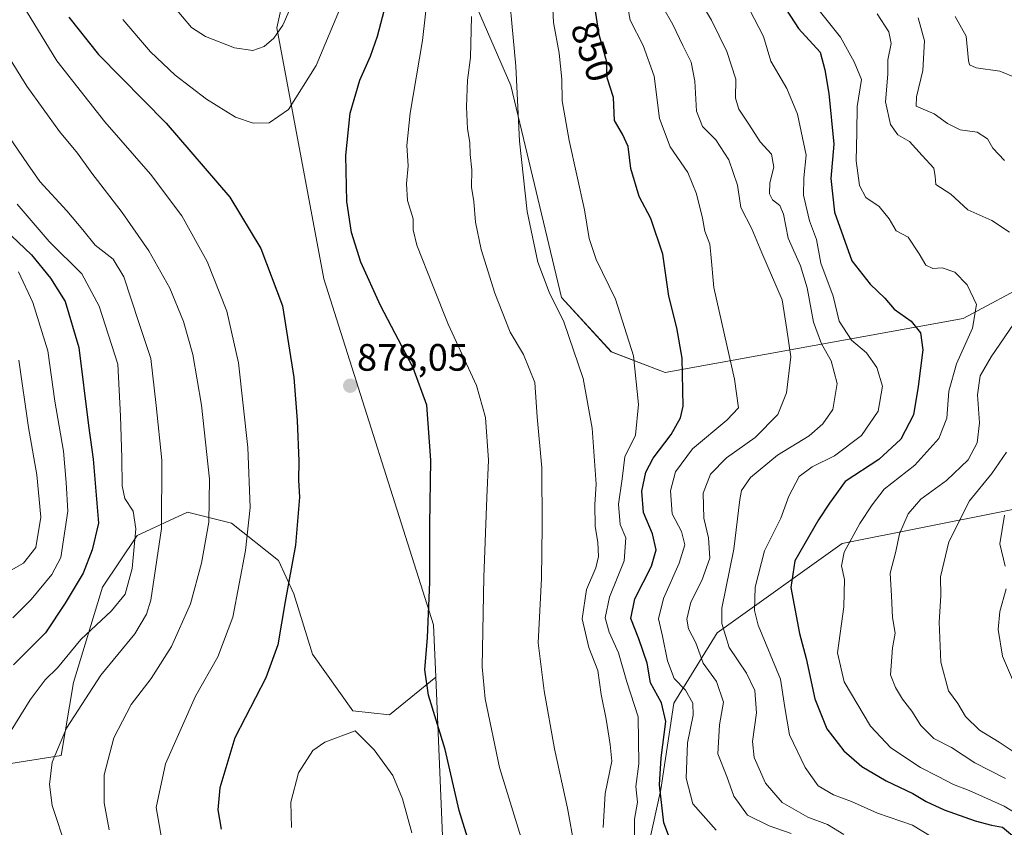
# Model space of a CAD drawing. Units: metres. Extents: x 665384 to 668850, y 4732726 to 4735122.
# Drawn here: x 666882 to 667140, y 4732966 to 4733177 of the extents above; entities that cross this region are included whole.
import ezdxf
from ezdxf.enums import TextEntityAlignment as Align

# ---------------------------------------------------------------- set-up
doc = ezdxf.new("R2010")
doc.units = ezdxf.units.M
doc.header["$MEASUREMENT"] = 0
for name, color, linetype, lineweight in [('Arbolado forestal CxS', 92, 'Continuous', 0), ('Carátula', 7, 'Continuous', 5), ('Curva de nivel maestra', 36, 'Continuous', 30), ('Curva de nivel normal', 36, 'Continuous', 0), ('Punto de cota en terreno', 7, 'Continuous', 0), ('Rótulo de curva de nivel directora', 19, 'Continuous', 0), ('Rótulo de punto de cota en terreno', 19, 'Continuous', 0)]:
    doc.layers.add(name, color=color, linetype=linetype, lineweight=lineweight)
doc.styles.add('Arial', font='txt', dxfattribs={"height": 0.2})

# ---------------------------------------------------------------- blocks, each defined once
blk = doc.blocks.new('*U154')
at = {"layer": 'Arbolado forestal CxS', "color": 92, "linetype": 'Continuous', "lineweight": 0}
for points in [[(666994.4021, 4732919.6357, 881.5179), (666990.7829, 4733004.9253, 873.3319), (666990.2001, 4733018.6381, 873.4696), (666961.4143, 4733109.4413, 876.7875), (666949.0899, 4733175.2205, 884.0806), (666951.3189, 4733185.1091, 884.9168)], [(667001.6961, 4733180.2631, 863.049), (667010.4199, 4733160.1393, 859.9025), (667023.7793, 4733104.5487, 859.0015), (667036.8149, 4733090.2427, 856.4582), (667050.9147, 4733084.8555, 851.0062), (667129.1005, 4733099.0511, 819.7586), (667166.2741, 4733118.9269, 806.0271), (667197.0389, 4733144.5737, 790.9511), (667193.1941, 4733158.6797, 790.7), (667197.6799, 4733165.7323, 788.8762), (667200.8851, 4733181.1209, 784.5745), (667213.7039, 4733177.2737, 783.6538), (667224.5997, 4733157.3967, 783.5671), (667238.0593, 4733146.4957, 780.7322), (667267.5417, 4733145.2129, 772.1476), (667295.1015, 4733150.9831, 765.1701), (667309.8433, 4733168.9353, 763.7684), (667324.5853, 4733183.0407, 759.2389)], [(667161.0107, 4733052.6491, 794.1878), (667097.3337, 4733039.9891, 819.307), (667064.5689, 4733016.5673, 835.0569), (667053.2019, 4732998.1057, 846.926), (667049.8067, 4732975.4653, 848.2431), (667045.6367, 4732956.4097, 855.5525), (667070.6473, 4732946.1953, 851.3718), (667099.3047, 4732943.0547, 843.8083), (667138.7851, 4732938.8967, 833.4553), (667138.7851, 4732938.8967, 833.4553), (667212.7543, 4732964.1413, 811.257)]]:
    blk.add_polyline3d(points, dxfattribs=at)
blk = doc.blocks.new('*U166')
at = {"layer": 'Curva de nivel normal', "color": 36, "linetype": 'Continuous', "lineweight": 0}
blk.add_polyline3d([(667120.67, 4732963.17, 830), (667115.76, 4732966.08, 830), (667106.65, 4732969.26, 830), (667099.82, 4732972.36, 830), (667095.05, 4732974.07, 830), (667091.09, 4732976.45, 830), (667087.62, 4732981.23, 830), (667083.5, 4732989.77, 830), (667082.33, 4732997, 830), (667081.18, 4733004.43, 830), (667075.29, 4733018.57, 830), (667074.36, 4733022.43, 830), (667074.53, 4733028.57, 830), (667076.99, 4733038.08, 830), (667081.24, 4733046.61, 830), (667083.32, 4733052.42, 830), (667086.08, 4733057.54, 830), (667089.51, 4733060.12, 830), (667095.33, 4733062.96, 830), (667102.44, 4733068.31, 830), (667106.76, 4733074.67, 830), (667107.9, 4733081.23, 830), (667106.45, 4733086.14, 830), (667103.73, 4733090.02, 830), (667099.76, 4733093.34, 830), (667096.54, 4733098.35, 830), (667094.95, 4733104.9, 830), (667091.76, 4733113.51, 830), (667090.6, 4733119.72, 830), (667088.77, 4733124.66, 830), (667087.18, 4733131.36, 830), (667087.25, 4733135.89, 830), (667087.89, 4733141.82, 830), (667085.66, 4733152.65, 830), (667082.83, 4733159.34, 830), (667078.64, 4733166.55, 830), (667076.74, 4733172.99, 830), (667073.04, 4733180.04, 830)], dxfattribs=at)
blk = doc.blocks.new('*U172')
at = {"layer": 'Curva de nivel normal', "color": 36, "linetype": 'Continuous', "lineweight": 0}
blk.add_polyline3d([(667059.76, 4733182.89, 835), (667063.09, 4733177.23, 835), (667067.14, 4733169.05, 835), (667069.5, 4733161.75, 835), (667069.39, 4733156.82, 835), (667070.26, 4733153.9, 835), (667072.85, 4733149.95, 835), (667075.81, 4733145.32, 835), (667078.84, 4733142.14, 835), (667079.43, 4733138.75, 835), (667078.42, 4733134.58, 835), (667078.31, 4733131.75, 835), (667079.08, 4733130.18, 835), (667081.02, 4733128.66, 835), (667082, 4733126.35, 835), (667083.16, 4733120.08, 835), (667086.42, 4733112.87, 835), (667088.21, 4733107.02, 835), (667089.79, 4733098.05, 835), (667091.93, 4733092.36, 835), (667094.46, 4733087.91, 835), (667096.01, 4733081.93, 835), (667094.92, 4733075.14, 835), (667092.24, 4733071.4, 835), (667088.68, 4733068.24, 835), (667080.39, 4733063.17, 835), (667073.29, 4733057.29, 835), (667070.99, 4733053.89, 835), (667070.49, 4733051.55, 835), (667068.93, 4733038.52, 835), (667065.81, 4733023.02, 835), (667065.82, 4733018.97, 835), (667067.74, 4733012.7, 835), (667072.28, 4733006.01, 835), (667074.4, 4733001.46, 835), (667074.92, 4732995.58, 835), (667073.84, 4732988.04, 835), (667074.26, 4732983.85, 835), (667077.22, 4732977.15, 835), (667081.58, 4732972.07, 835), (667088.38, 4732968.22, 835), (667093.49, 4732966.32, 835), (667097.74, 4732963.68, 835)], dxfattribs=at)
blk = doc.blocks.new('*U174')
at = {"layer": 'Curva de nivel normal', "color": 36, "linetype": 'Continuous', "lineweight": 0}
for points in [[(667064.26, 4732964.78, 845), (667058.2, 4732971.69, 845), (667056.46, 4732978.48, 845), (667056.8, 4732987.75, 845), (667058.27, 4732994.94, 845), (667058.2, 4732998.12, 845), (667056.24, 4733001.5, 845), (667053.3, 4733004.57, 845), (667051.5, 4733009.21, 845), (667050.2, 4733015.65, 845), (667049.16, 4733020.24, 845), (667050.53, 4733025.57, 845), (667054.61, 4733034.81, 845), (667056.11, 4733039.62, 845), (667055.23, 4733043.14, 845), (667052.75, 4733047.81, 845), (667052.33, 4733053.82, 845), (667053.62, 4733058.76, 845), (667058.06, 4733064.83, 845), (667067.14, 4733072.31, 845), (667070.15, 4733075.61, 845), (667069.08, 4733083.13, 845), (667063.69, 4733107.16, 845), (667062.9, 4733115.9, 845), (667062.64, 4733118.53, 845), (667061.37, 4733121.91, 845), (667060.74, 4733125.32, 845), (667059.16, 4733131.75, 845), (667056.86, 4733137.32, 845), (667052.28, 4733144.01, 845), (667049.45, 4733151.47, 845), (667048.02, 4733162.58, 845), (667045.2, 4733170.6, 845), (667041.72, 4733177.24, 845), (667040.43, 4733184.65, 845)], [(666881.35, 4733111.25, 845), (666885.15, 4733103.24, 845), (666889.06, 4733090.49, 845), (666890.9, 4733077.36, 845), (666893.13, 4733064.25, 845), (666893.88, 4733056.01, 845), (666894.29, 4733048.44, 845), (666892.43, 4733036.3, 845), (666890.11, 4733031.9, 845), (666884.69, 4733025.3, 845), (666879.84, 4733020.53, 845)]]:
    blk.add_polyline3d(points, dxfattribs=at)
blk = doc.blocks.new('*U188')
at = {"layer": 'Curva de nivel normal', "color": 36, "linetype": 'Continuous', "lineweight": 0}
for points in [[(667142.54, 4733003.13, 805), (667139.35, 4733010.43, 805), (667138.27, 4733017.48, 805), (667138.73, 4733022.17, 805), (667140.34, 4733028.14, 805)], [(667140.06, 4733034.08, 805), (667138.72, 4733039.91, 805), (667139.91, 4733047.41, 805)], [(667143.01, 4733162.15, 805), (667138.66, 4733163.92, 805), (667132.48, 4733164.74, 805), (667130.73, 4733165.58, 805), (667130.45, 4733166.71, 805), (667129.9, 4733173.08, 805), (667126.94, 4733178.22, 805)]]:
    blk.add_polyline3d(points, dxfattribs=at)
blk = doc.blocks.new('*U192')
at = {"layer": 'Curva de nivel normal', "color": 36, "linetype": 'Continuous', "lineweight": 0}
for points in [[(667015.15, 4732956.2, 870), (667007.47, 4732981.26, 870), (667003.77, 4732999.25, 870), (667002.9, 4733007.61, 870), (667003.38, 4733031.16, 870), (667004.19, 4733052.1, 870), (667004.63, 4733061.88, 870), (667003.8, 4733073.05, 870), (667001.44, 4733081.42, 870), (666994.03, 4733097.56, 870), (666990.11, 4733107.45, 870), (666985.8, 4733118.21, 870), (666984.81, 4733122.31, 870), (666984.88, 4733125.18, 870), (666983.38, 4733129.98, 870), (666983.09, 4733134.37, 870), (666983.51, 4733139.1, 870), (666983.17, 4733144.35, 870), (666984.02, 4733152.9, 870), (666987.26, 4733171.9, 870), (666989.45, 4733191.46, 870)], [(666881.5, 4733182.89, 870), (666891.42, 4733166.57, 870), (666904.01, 4733150.56, 870), (666915.97, 4733136.84, 870), (666924.16, 4733125.9, 870), (666930.83, 4733113.97, 870), (666935.95, 4733100.92, 870), (666939.02, 4733087.4, 870), (666941.48, 4733065.19, 870), (666942.07, 4733049.45, 870), (666940.87, 4733038.14, 870), (666937.58, 4733020.63, 870), (666933.59, 4733010.24, 870), (666927.77, 4732999.91, 870), (666919.94, 4732982.24, 870), (666917.43, 4732970.76, 870), (666918.83, 4732962.81, 870)]]:
    blk.add_polyline3d(points, dxfattribs=at)
blk = doc.blocks.new('*U200')
at = {"layer": 'Curva de nivel normal', "color": 36, "linetype": 'Continuous', "lineweight": 0}
for points in [[(667042.93, 4732962.46, 855), (667042.87, 4732967.68, 855), (667043.71, 4732972.19, 855), (667043.24, 4732976.25, 855), (667044.01, 4732982.18, 855), (667043.82, 4732994.55, 855), (667040.89, 4733003.74, 855), (667038.71, 4733011.35, 855), (667036.24, 4733016.76, 855), (667035.19, 4733020.48, 855), (667036.36, 4733025.96, 855), (667040.19, 4733035.44, 855), (667040.6, 4733041.52, 855), (667039.14, 4733044.98, 855), (667038.65, 4733050.27, 855), (667039.68, 4733056.93, 855), (667040.32, 4733062.74, 855), (667043.15, 4733068.44, 855), (667043.97, 4733076.43, 855), (667042.65, 4733089.23, 855), (667037.87, 4733104.12, 855), (667032.87, 4733114.45, 855), (667031.04, 4733120, 855), (667029.82, 4733127.56, 855), (667025.74, 4733145.7, 855), (667023.9, 4733156.15, 855), (667023.87, 4733161.78, 855), (667023.1, 4733168.64, 855), (667021.67, 4733176.62, 855), (667021.2, 4733185.7, 855)], [(666880.96, 4733129.02, 855), (666889.42, 4733119.2, 855), (666897.92, 4733110.7, 855), (666902.52, 4733102.25, 855), (666907.43, 4733087.04, 855), (666908.09, 4733073.38, 855), (666908.46, 4733062.48, 855), (666908.5, 4733055.16, 855), (666909.25, 4733051.79, 855), (666911.41, 4733048.45, 855), (666912.12, 4733043.85, 855), (666911.19, 4733033.48, 855), (666909.35, 4733026.73, 855), (666905.73, 4733022.31, 855), (666897.67, 4733014.81, 855), (666891.56, 4733007.34, 855), (666888.36, 4733004.24, 855), (666884.4, 4732998.96, 855), (666875.49, 4732984.74, 855)]]:
    blk.add_polyline3d(points, dxfattribs=at)
blk = doc.blocks.new('*U201')
at = {"layer": 'Curva de nivel normal', "color": 36, "linetype": 'Continuous', "lineweight": 0}
blk.add_polyline3d([(667146.58, 4732966.96, 820), (667139.8, 4732971.13, 820), (667130.65, 4732975.18, 820), (667126.5, 4732976.74, 820), (667122.37, 4732979.01, 820), (667117.88, 4732981.25, 820), (667110.11, 4732986.41, 820), (667104.77, 4732992.04, 820), (667097.86, 4733003.69, 820), (667096.1, 4733011.34, 820), (667097.76, 4733023.37, 820), (667097.97, 4733030.57, 820), (667097.18, 4733034.16, 820), (667097.88, 4733037.75, 820), (667101.99, 4733045.28, 820), (667105.21, 4733050.16, 820), (667108.39, 4733054.27, 820), (667116.37, 4733060.5, 820), (667122.69, 4733067.57, 820), (667124.83, 4733072.91, 820), (667125.36, 4733079.91, 820), (667127.3, 4733087.12, 820), (667131.48, 4733096.46, 820), (667132.58, 4733102.65, 820), (667130.12, 4733107.85, 820), (667126.89, 4733111.19, 820), (667123.54, 4733112.3, 820), (667121.08, 4733112.11, 820), (667119.25, 4733113.02, 820), (667117.54, 4733115.95, 820), (667114.66, 4733120.36, 820), (667111.53, 4733122.05, 820), (667109.68, 4733125.17, 820), (667107.05, 4733128.38, 820), (667103.53, 4733130.73, 820), (667101.87, 4733133.92, 820), (667101, 4733140.39, 820), (667101.22, 4733147.91, 820), (667101.24, 4733154.63, 820), (667102.41, 4733161.72, 820), (667100.45, 4733166.38, 820), (667096.89, 4733172.82, 820), (667091.33, 4733179.77, 820)], dxfattribs=at)
blk = doc.blocks.new('*U206')
at = {"layer": 'Curva de nivel normal', "color": 36, "linetype": 'Continuous', "lineweight": 0}
for points in [[(667142.97, 4732984.9, 810), (667138.49, 4732987.87, 810), (667133.33, 4732991.06, 810), (667129.72, 4732994.63, 810), (667127.65, 4732998.02, 810), (667125.27, 4733001.39, 810), (667123.23, 4733008.9, 810), (667122.76, 4733019.33, 810), (667123.24, 4733026.31, 810), (667123.11, 4733031.29, 810), (667125.34, 4733040.39, 810), (667130.72, 4733051.22, 810), (667136.59, 4733058.39, 810), (667140.43, 4733063.95, 810)], [(667139.91, 4733140.5, 810), (667136.84, 4733143.66, 810), (667135.46, 4733146.17, 810), (667132.72, 4733147.91, 810), (667128.28, 4733148.52, 810), (667124.94, 4733150.18, 810), (667121.48, 4733152.69, 810), (667116.76, 4733154.72, 810), (667116.83, 4733157.13, 810), (667118.47, 4733164.1, 810), (667118.92, 4733171.87, 810), (667117.3, 4733177.86, 810)]]:
    blk.add_polyline3d(points, dxfattribs=at)
blk = doc.blocks.new('*U213')
at = {"layer": 'Curva de nivel normal', "color": 36, "linetype": 'Continuous', "lineweight": 0}
for points in [[(666878.18, 4733032.32, 840), (666882.64, 4733034.87, 840), (666885.92, 4733038.98, 840), (666887.22, 4733046.91, 840), (666886.2, 4733058.02, 840), (666883.94, 4733070.38, 840), (666881.45, 4733088.12, 840)], [(667050.26, 4733180.81, 840), (667052.98, 4733176.15, 840), (667055.52, 4733170.6, 840), (667057.78, 4733166.24, 840), (667058.7, 4733161.23, 840), (667059.11, 4733153.4, 840), (667060.7, 4733149.39, 840), (667064.24, 4733145.91, 840), (667067.65, 4733140.67, 840), (667069.91, 4733134, 840), (667070.76, 4733128.15, 840), (667073.69, 4733122.57, 840), (667076.31, 4733116.24, 840), (667081.57, 4733103.91, 840), (667082.81, 4733096.17, 840), (667083.88, 4733088.97, 840), (667082.76, 4733079.5, 840), (667080.45, 4733073.81, 840), (667074.56, 4733067.84, 840), (667067.02, 4733062.47, 840), (667062.82, 4733058.16, 840), (667060.9, 4733053.22, 840), (667061.1, 4733046.68, 840), (667062.3, 4733041.52, 840), (667062.67, 4733036.14, 840), (667060.53, 4733030.27, 840), (667057.62, 4733024.59, 840), (667056.61, 4733020.19, 840), (667057.07, 4733017.65, 840), (667058.93, 4733013.95, 840), (667060.93, 4733008.57, 840), (667064.43, 4733003.79, 840), (667066.22, 4732998.35, 840), (667065.15, 4732992.46, 840), (667064.78, 4732984.8, 840), (667067.1, 4732978.85, 840), (667068.96, 4732973.72, 840), (667072.5, 4732968.75, 840), (667078.17, 4732965.93, 840), (667083.99, 4732963.93, 840)]]:
    blk.add_polyline3d(points, dxfattribs=at)
blk = doc.blocks.new('*U218')
at = {"layer": 'Curva de nivel normal', "color": 36, "linetype": 'Continuous', "lineweight": 0}
for points in [[(666905.1, 4732964.92, 865), (666903.82, 4732971.98, 865), (666903.8, 4732979.29, 865), (666906.35, 4732988.98, 865), (666910.88, 4732997.74, 865), (666916.15, 4733004.57, 865), (666921.47, 4733012.96, 865), (666926.45, 4733024.2, 865), (666929.32, 4733034.86, 865), (666931.26, 4733045.63, 865), (666931.42, 4733056.91, 865), (666929.32, 4733076.24, 865), (666927.07, 4733089.55, 865), (666924.66, 4733098.22, 865), (666921.05, 4733106.97, 865), (666915.54, 4733116.79, 865), (666908.58, 4733126.82, 865), (666900.57, 4733137.16, 865), (666896.82, 4733142.41, 865), (666892.14, 4733148.04, 865), (666883.54, 4733159.94, 865), (666876.5, 4733171.24, 865)], [(667000.14, 4733178.22, 865), (666999.87, 4733167.44, 865), (666999.12, 4733161.57, 865), (666998.83, 4733154.57, 865), (666999.08, 4733148.73, 865), (666999.71, 4733145.19, 865), (666999.82, 4733142.06, 865), (667000.23, 4733138.05, 865), (667000.14, 4733133.47, 865), (667000.78, 4733129.69, 865), (667001.22, 4733124.27, 865), (667002.65, 4733117.11, 865), (667006.22, 4733105.69, 865), (667010.26, 4733095.44, 865), (667013.74, 4733089.57, 865), (667016.77, 4733082.23, 865), (667017.37, 4733073.19, 865), (667018.58, 4733059.81, 865), (667018.64, 4733044.55, 865), (667018.51, 4733030.79, 865), (667017.59, 4733013.94, 865), (667019.21, 4733001.39, 865), (667021.92, 4732986.11, 865), (667025.3, 4732970.54, 865), (667027.14, 4732960.39, 865)]]:
    blk.add_polyline3d(points, dxfattribs=at)
blk = doc.blocks.new('*U219')
at = {"layer": 'Curva de nivel normal', "color": 36, "linetype": 'Continuous', "lineweight": 0}
for points in [[(667034.71, 4732965.53, 860), (667035.23, 4732974.43, 860), (667036.95, 4732982.92, 860), (667036.54, 4732987.25, 860), (667035.46, 4732993.92, 860), (667034.13, 4733000.36, 860), (667033.23, 4733006.7, 860), (667030.91, 4733012.69, 860), (667029.2, 4733020.24, 860), (667030.29, 4733027.91, 860), (667032.71, 4733033.57, 860), (667033.41, 4733036.57, 860), (667033.24, 4733040.24, 860), (667032.59, 4733044.57, 860), (667032.48, 4733050.24, 860), (667032.86, 4733055.57, 860), (667031.8, 4733070.24, 860), (667029.39, 4733083.24, 860), (667024.37, 4733098.14, 860), (667020.53, 4733105.95, 860), (667017.54, 4733113.78, 860), (667014.71, 4733127.07, 860), (667012.73, 4733145.51, 860), (667011.81, 4733165.18, 860), (667009.27, 4733192.6, 860)], [(666877.7, 4733148.45, 860), (666883.68, 4733139.62, 860), (666886.98, 4733134.91, 860), (666894, 4733127.26, 860), (666898.24, 4733122.24, 860), (666901.42, 4733118.24, 860), (666906.21, 4733114.57, 860), (666909, 4733109.94, 860), (666912.93, 4733097.94, 860), (666916.02, 4733088.56, 860), (666917.48, 4733076.19, 860), (666918.98, 4733061.85, 860), (666918.86, 4733043.95, 860), (666916.06, 4733025.17, 860), (666914.96, 4733021.43, 860), (666911.82, 4733016.29, 860), (666902.94, 4733005.42, 860), (666893.96, 4732991.58, 860), (666890.2, 4732982.64, 860), (666889.48, 4732976.8, 860), (666890.22, 4732971.27, 860), (666893.98, 4732959.92, 860)]]:
    blk.add_polyline3d(points, dxfattribs=at)
blk = doc.blocks.new('*U224')
at = {"layer": 'Curva de nivel normal', "color": 36, "linetype": 'Continuous', "lineweight": 0}
for points in [[(667140.2, 4732978.33, 815), (667132.12, 4732982.49, 815), (667125.99, 4732986.45, 815), (667121.4, 4732988.88, 815), (667117.97, 4732992.29, 815), (667115.62, 4732996.04, 815), (667113.16, 4732999.15, 815), (667111.31, 4733002.26, 815), (667110.05, 4733005.55, 815), (667110.56, 4733012.59, 815), (667111.26, 4733016.5, 815), (667110.52, 4733020.57, 815), (667110.25, 4733026.24, 815), (667109.96, 4733032.24, 815), (667111.42, 4733037.91, 815), (667112.38, 4733042.57, 815), (667114.65, 4733047.74, 815), (667117.94, 4733051.6, 815), (667124.67, 4733056.52, 815), (667130.4, 4733061.94, 815), (667132.78, 4733066.36, 815), (667133.36, 4733071.62, 815), (667132.8, 4733078.98, 815), (667133.54, 4733084, 815), (667136.39, 4733088.97, 815), (667143.41, 4733099.19, 815)], [(667141.25, 4733121.65, 815), (667136.59, 4733124.76, 815), (667130.3, 4733127.5, 815), (667125.88, 4733131.66, 815), (667121.92, 4733134.15, 815), (667121.77, 4733136.22, 815), (667121.35, 4733138.46, 815), (667118.34, 4733141.75, 815), (667114.98, 4733145.48, 815), (667111.95, 4733147.19, 815), (667110, 4733149.92, 815), (667108.73, 4733155.88, 815), (667109.28, 4733163.11, 815), (667109.33, 4733166.83, 815), (667110.2, 4733171.13, 815), (667109.61, 4733174.2, 815), (667106.52, 4733178.89, 815)]]:
    blk.add_polyline3d(points, dxfattribs=at)
blk = doc.blocks.new('*U232')
at = {"layer": 'Curva de nivel maestra', "color": 36, "linetype": 'Continuous', "lineweight": 30}
blk.add_polyline3d([(667082.68, 4733180.03, 825), (667085.88, 4733175.08, 825), (667091.56, 4733168.9, 825), (667092.79, 4733164.25, 825), (667093.87, 4733158.04, 825), (667095.12, 4733144.78, 825), (667094.37, 4733135.71, 825), (667095.36, 4733126.91, 825), (667099.91, 4733114.16, 825), (667104.68, 4733108.02, 825), (667108.57, 4733104.36, 825), (667111.02, 4733101.44, 825), (667115.42, 4733098.29, 825), (667117.86, 4733095.27, 825), (667118.52, 4733090.78, 825), (667117.26, 4733081.18, 825), (667116.04, 4733073.75, 825), (667112.74, 4733067.32, 825), (667106.93, 4733062.03, 825), (667098.12, 4733056.24, 825), (667094.03, 4733050.57, 825), (667091.15, 4733046.24, 825), (667084.92, 4733035.41, 825), (667083.86, 4733028.45, 825), (667086.12, 4733016.4, 825), (667087.93, 4733009.86, 825), (667090.18, 4732999.23, 825), (667093.31, 4732991.41, 825), (667097.81, 4732985.58, 825), (667102.52, 4732981.46, 825), (667108.84, 4732977.76, 825), (667115.9, 4732974.43, 825), (667119.34, 4732972.3, 825), (667124.07, 4732970.16, 825), (667132.26, 4732967.24, 825), (667136.54, 4732966.14, 825), (667139.36, 4732965.63, 825), (667143.16, 4732962.43, 825)], dxfattribs=at)
blk = doc.blocks.new('*U235')
at = {"layer": 'Curva de nivel maestra', "color": 36, "linetype": 'Continuous', "lineweight": 30}
for points in [[(667052.1, 4732962.83, 850), (667050.62, 4732966.72, 850), (667049.46, 4732976.68, 850), (667049.88, 4732983.76, 850), (667051.09, 4732993.34, 850), (667049.97, 4732998.22, 850), (667047.12, 4733003.41, 850), (667046.22, 4733008.65, 850), (667044.06, 4733015.02, 850), (667041.9, 4733020.29, 850), (667043.01, 4733025.5, 850), (667047.34, 4733034.06, 850), (667048.59, 4733038.33, 850), (667047.6, 4733042.54, 850), (667045.22, 4733048.16, 850), (667044.8, 4733053.76, 850), (667045.89, 4733058.69, 850), (667047.82, 4733062.36, 850), (667052.54, 4733068.57, 850), (667054.98, 4733072.98, 850), (667055.62, 4733076.02, 850), (667055.43, 4733088.57, 850), (667054.03, 4733096.57, 850), (667051.88, 4733104.91, 850), (667050.31, 4733115.91, 850), (667047.15, 4733125.26, 850), (667044.1, 4733131.01, 850), (667041.97, 4733138.38, 850), (667041.26, 4733144.17, 850), (667039.72, 4733147.33, 850), (667037.6, 4733150.94, 850), (667037.42, 4733157.02, 850), (667035.76, 4733162.1, 850), (667035.52, 4733166.61, 850), (667033.65, 4733173.4, 850), (667031.94, 4733184.27, 850)], [(666879.5, 4733120.74, 850), (666884.77, 4733115.68, 850), (666889.78, 4733109.61, 850), (666893.57, 4733103.43, 850), (666897.21, 4733091.4, 850), (666899.74, 4733070.91, 850), (666900.9, 4733062.12, 850), (666902.32, 4733045.31, 850), (666900.64, 4733038.34, 850), (666898.3, 4733032.22, 850), (666893.6, 4733024.32, 850), (666888.44, 4733016.54, 850), (666880.01, 4733008.13, 850)]]:
    blk.add_polyline3d(points, dxfattribs=at)
blk = doc.blocks.new('5PATER')
at = {"layer": 'Carátula', "linetype": 'Continuous', "lineweight": 5}
h = blk.add_hatch(color=250, dxfattribs=at)
edge = h.paths.add_edge_path()
edge.add_ellipse((0, 0.01), major_axis=(-1.33, -1.34), ratio=0.999422, start_angle=0, end_angle=360)

msp = doc.modelspace()

# ---------------------------------------------------------------- linework, layer by layer
at = {"layer": 'Arbolado forestal CxS', "color": 92, "linetype": 'Continuous', "lineweight": 0}
for points in [[(666875.88, 4733329.46, 860.2), (666888.8, 4733321.57, 866), (666898.74, 4733319.31, 870.44), (666914.66, 4733282.92, 875.71), (666922.07, 4733245.02, 883.02), (666938.9, 4733211.19, 893.07), (666951.32, 4733185.11, 884.92), (666949.09, 4733175.22, 884.08), (666961.41, 4733109.44, 876.79), (666990.2, 4733018.64, 873.47), (666990.78, 4733004.93, 873.33), (666978.62, 4732995.06, 878.1), (666969.06, 4732996.06, 879.62), (666958.48, 4733011.01, 878.23), (666953.59, 4733026.75, 876.47), (666949.54, 4733035.53, 874.73), (666937.2, 4733045.34, 869.2), (666925.68, 4733048.19, 863.59), (666912.51, 4733042.1, 857.25), (666903.37, 4733028.5, 853.95), (666895.81, 4733003.51, 859.73), (666892.54, 4732984.36, 861.89), (666858.39, 4732978.94, 850.26)], [(666951.32, 4733185.11, 884.92), (666949.09, 4733175.22, 884.08), (666961.41, 4733109.44, 876.79), (666990.2, 4733018.64, 873.47), (666990.78, 4733004.93, 873.33)], [(666951.32, 4733185.11, 884.92), (666949.09, 4733175.22, 884.08), (666961.41, 4733109.44, 876.79), (666990.2, 4733018.64, 873.47), (666990.78, 4733004.93, 873.33)], [(667324.59, 4733183.04, 759.24), (667309.84, 4733168.94, 763.77), (667295.1, 4733150.98, 765.17), (667267.54, 4733145.21, 772.15), (667238.06, 4733146.5, 780.73), (667224.6, 4733157.4, 783.57), (667213.7, 4733177.27, 783.65), (667200.89, 4733181.12, 784.57), (667197.68, 4733165.73, 788.88), (667193.19, 4733158.68, 790.7), (667197.04, 4733144.57, 790.95), (667166.27, 4733118.93, 806.03), (667129.1, 4733099.05, 819.76), (667050.91, 4733084.86, 851.01), (667050.91, 4733084.86, 851.01), (667036.81, 4733090.24, 856.46), (667023.78, 4733104.55, 859), (667010.42, 4733160.14, 859.9), (667001.7, 4733180.26, 863.05)], [(667324.59, 4733183.04, 759.24), (667309.84, 4733168.94, 763.77), (667295.1, 4733150.98, 765.17), (667267.54, 4733145.21, 772.15), (667238.06, 4733146.5, 780.73), (667224.6, 4733157.4, 783.57), (667213.7, 4733177.27, 783.65), (667200.89, 4733181.12, 784.57), (667197.68, 4733165.73, 788.88), (667193.19, 4733158.68, 790.7), (667197.04, 4733144.57, 790.95), (667166.27, 4733118.93, 806.03), (667129.1, 4733099.05, 819.76), (667050.91, 4733084.86, 851.01), (667036.81, 4733090.24, 856.46), (667023.78, 4733104.55, 859), (667010.42, 4733160.14, 859.9), (667001.7, 4733180.26, 863.05)], [(667324.59, 4733183.04, 759.24), (667309.84, 4733168.94, 763.77), (667295.1, 4733150.98, 765.17), (667267.54, 4733145.21, 772.15), (667238.06, 4733146.5, 780.73), (667224.6, 4733157.4, 783.57), (667213.7, 4733177.27, 783.65), (667200.89, 4733181.12, 784.57), (667197.68, 4733165.73, 788.88), (667193.19, 4733158.68, 790.7), (667197.04, 4733144.57, 790.95), (667166.27, 4733118.93, 806.03), (667129.1, 4733099.05, 819.76), (667050.91, 4733084.86, 851.01), (667036.81, 4733090.24, 856.46), (667023.78, 4733104.55, 859), (667010.42, 4733160.14, 859.9), (667001.7, 4733180.26, 863.05)], [(667212.75, 4732964.14, 811.26), (667138.79, 4732938.9, 833.46), (667138.79, 4732938.9, 833.46), (667099.3, 4732943.05, 843.81), (667070.65, 4732946.2, 851.37), (667045.64, 4732956.41, 855.55), (667049.81, 4732975.47, 848.24), (667053.2, 4732998.11, 846.93), (667064.57, 4733016.57, 835.06), (667097.33, 4733039.99, 819.31), (667161.01, 4733052.65, 794.19)], [(667161.01, 4733052.65, 794.19), (667097.33, 4733039.99, 819.31), (667064.57, 4733016.57, 835.06), (667053.2, 4732998.11, 846.93), (667049.81, 4732975.47, 848.24), (667045.64, 4732956.41, 855.55), (667070.65, 4732946.2, 851.37), (667099.3, 4732943.05, 843.81), (667138.79, 4732938.9, 833.46)], [(667161.01, 4733052.65, 794.19), (667097.33, 4733039.99, 819.31), (667064.57, 4733016.57, 835.06), (667053.2, 4732998.11, 846.93), (667049.81, 4732975.47, 848.24), (667045.64, 4732956.41, 855.55), (667070.65, 4732946.2, 851.37), (667099.3, 4732943.05, 843.81), (667138.79, 4732938.9, 833.46)], [(666858.39, 4732978.94, 850.26), (666892.54, 4732984.36, 861.89), (666895.81, 4733003.51, 859.73), (666903.37, 4733028.5, 853.95), (666912.51, 4733042.1, 857.25), (666925.68, 4733048.19, 863.59), (666937.2, 4733045.34, 869.2), (666949.54, 4733035.53, 874.73), (666953.59, 4733026.75, 876.47), (666958.48, 4733011.01, 878.23), (666969.06, 4732996.06, 879.62), (666978.62, 4732995.06, 878.1), (666990.78, 4733004.93, 873.33), (666994.4, 4732919.64, 881.52), (666982.69, 4732849.48, 874.43), (666975.82, 4732816.93, 872.03), (666971.33, 4732821.42, 871.87), (666964.92, 4732820.78, 869.24), (666961.72, 4732810.52, 868.75), (666936.08, 4732780.38, 863.27), (666909.93, 4732761.97, 860.58), (666867.2, 4732760.94, 844.21)], [(666858.39, 4732978.94, 850.26), (666892.54, 4732984.36, 861.89), (666895.81, 4733003.51, 859.73), (666903.37, 4733028.5, 853.95), (666912.51, 4733042.1, 857.25), (666925.68, 4733048.19, 863.59), (666937.2, 4733045.34, 869.2), (666949.54, 4733035.53, 874.73), (666953.59, 4733026.75, 876.47), (666958.48, 4733011.01, 878.23), (666969.06, 4732996.06, 879.62), (666978.62, 4732995.06, 878.1), (666990.78, 4733004.93, 873.33)], [(666858.39, 4732978.94, 850.26), (666892.54, 4732984.36, 861.89), (666895.81, 4733003.51, 859.73), (666903.37, 4733028.5, 853.95), (666912.51, 4733042.1, 857.25), (666925.68, 4733048.19, 863.59), (666937.2, 4733045.34, 869.2), (666949.54, 4733035.53, 874.73), (666953.59, 4733026.75, 876.47), (666958.48, 4733011.01, 878.23), (666969.06, 4732996.06, 879.62), (666978.62, 4732995.06, 878.1), (666990.78, 4733004.93, 873.33)], [(666990.78, 4733004.93, 873.33), (666994.4, 4732919.64, 881.52), (666982.69, 4732849.48, 874.43), (666975.82, 4732816.93, 872.03)], [(666990.78, 4733004.93, 873.33), (666994.4, 4732919.64, 881.52), (666982.69, 4732849.48, 874.43), (666975.82, 4732816.93, 872.03)]]:
    msp.add_polyline3d(points, dxfattribs=at)
at = {"layer": 'Curva de nivel maestra', "color": 36, "linetype": 'Continuous', "lineweight": 30}
for points in [[(666999.82, 4732960.64, 875), (666996.92, 4732969.96, 875), (666993.28, 4732985.92, 875), (666988.84, 4733000.24, 875), (666987.87, 4733006.85, 875), (666988.61, 4733015.35, 875), (666989.21, 4733029.85, 875), (666989.2, 4733044.91, 875), (666989.5, 4733061.85, 875), (666988.46, 4733076.24, 875), (666984.84, 4733086.05, 875), (666976.29, 4733102.46, 875), (666971.08, 4733113.82, 875), (666968.64, 4733121.6, 875), (666967.49, 4733129.74, 875), (666967.21, 4733141.79, 875), (666968.31, 4733152.89, 875), (666970.83, 4733161.57, 875), (666973.7, 4733167.86, 875), (666975.5, 4733173.03, 875), (666977.67, 4733181.41, 875)], [(666894.52, 4733178.07, 875), (666902.35, 4733168.27, 875), (666920.11, 4733150.24, 875), (666936.81, 4733130.83, 875)], [(666936.81, 4733130.83, 875), (666944.9, 4733117.37, 875), (666950.59, 4733102.37, 875), (666952.12, 4733092.36, 875), (666953.57, 4733083.57, 875), (666954.47, 4733072.25, 875), (666954.88, 4733061.6, 875), (666954.82, 4733056.58, 875), (666955.01, 4733052.15, 875), (666953.98, 4733039.53, 875), (666951.26, 4733024.81, 875), (666949.36, 4733013.38, 875), (666946.22, 4733004.78, 875), (666938.1, 4732989.05, 875), (666934.16, 4732975.92, 875), (666933.66, 4732970.13, 875), (666934.52, 4732965.1, 875)]]:
    msp.add_polyline3d(points, dxfattribs=at)
at = {"layer": 'Curva de nivel normal', "color": 36, "linetype": 'Continuous', "lineweight": 0}
for points in [[(666942.79, 4733169.33, 885), (666945.75, 4733170.38, 885), (666948.32, 4733172.53, 885), (666950.71, 4733175.92, 885), (666956.65, 4733189.5, 885)], [(666922, 4733180.96, 885), (666926.76, 4733175.33, 885), (666930.38, 4733172.98, 885), (666937.99, 4733170.03, 885), (666942.79, 4733169.33, 885)], [(666942.88, 4733150.23, 880), (666947.06, 4733150.36, 880), (666952.13, 4733153.86, 880), (666959.41, 4733165.4, 880), (666966.2, 4733181.68, 880)], [(666908.73, 4733177.41, 880), (666915.97, 4733168.92, 880), (666922.43, 4733162.81, 880), (666930.66, 4733156.54, 880), (666938.26, 4733151.82, 880), (666942.88, 4733150.23, 880)], [(666984.48, 4732964.11, 880), (666982.07, 4732973.01, 880), (666979.52, 4732979.16, 880), (666974.65, 4732985.85, 880), (666969.62, 4732990.88, 880), (666961.66, 4732987.86, 880), (666958.53, 4732985.72, 880), (666954.74, 4732979.87, 880), (666952.76, 4732972.14, 880), (666952.9, 4732965.49, 880)]]:
    msp.add_polyline3d(points, dxfattribs=at)

# ---------------------------------------------------------------- block references
at = {"layer": 'Arbolado forestal CxS', "color": 92, "linetype": 'Continuous', "lineweight": 0}
msp.add_blockref('*U154', (0, 0), dxfattribs=at)
at = {"layer": 'Curva de nivel maestra', "color": 36, "linetype": 'Continuous', "lineweight": 30}
for name in ['*U232', '*U235']:
    msp.add_blockref(name, (0, 0), dxfattribs=at)
at = {"layer": 'Curva de nivel normal', "color": 36, "linetype": 'Continuous', "lineweight": 0}
for name in ['*U188', '*U224', '*U201', '*U166', '*U213', '*U172', '*U174', '*U200', '*U219', '*U218', '*U192', '*U206']:
    msp.add_blockref(name, (0, 0), dxfattribs=at)
at = {"layer": 'Punto de cota en terreno', "linetype": 'Continuous', "lineweight": 0}
msp.add_blockref('5PATER', (666968.34, 4733081.37, 878.05), dxfattribs=at)

# ---------------------------------------------------------------- texts
at = {"layer": 'Rótulo de curva de nivel directora', "color": 19, "linetype": 'Continuous', "lineweight": 0, "style": 'Arial'}
msp.add_text('850', height=7, rotation=-70.9004, dxfattribs=at).set_placement((667031.88, 4733169.05), align=Align.MIDDLE_CENTER)
at = {"layer": 'Rótulo de punto de cota en terreno', "color": 19, "linetype": 'Continuous', "lineweight": 0, "style": 'Arial'}
msp.add_text('878,05', height=7, dxfattribs=at).set_placement((666970.1, 4733083.13), align=Align.BOTTOM_LEFT)

doc.saveas('drawing.dxf')
